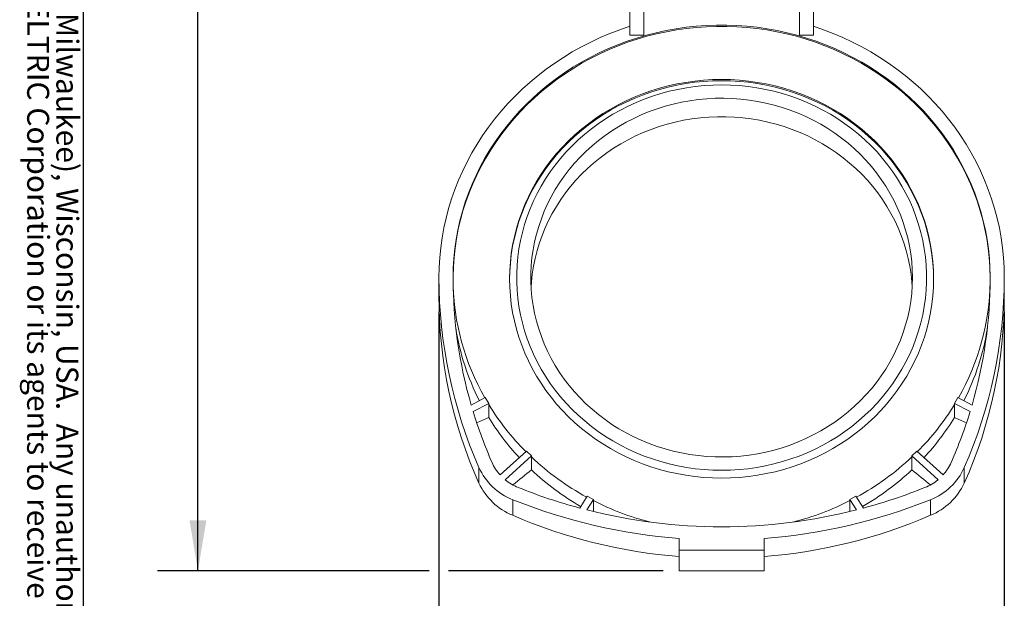
# Model space of a CAD drawing. Units: inches. Extents: x 0 to 19.7, y -0.1 to 15.2.
# Drawn here: x 0 to 5.5, y 6.8 to 10 of the extents above; entities that cross this region are included whole.
import ezdxf

# ---------------------------------------------------------------- set-up
doc = ezdxf.new("R2010")
doc.units = ezdxf.units.IN
doc.header["$LTSCALE"] = 1.8
doc.header["$MEASUREMENT"] = 0
doc.linetypes.add('PHANTOM', pattern=[0.5, 0.25, -0.05, 0.05, -0.05, 0.05, -0.05])
doc.layers.add('BORDER_MELTRIC', color=7, linetype='Continuous')
doc.layers.add('BORDER_TITLE_TEXT', color=7, linetype='Continuous')
doc.styles.add('SLDTEXTSTYLE0', font='TXT', dxfattribs={"width": 0.75})
doc.styles.add('SLDTEXTSTYLE1', font='TXT', dxfattribs={"width": 0.605})
doc.dimstyles.new('SLDDIMSTYLE0', dxfattribs={"dimtxt": 0.216, "dimasz": 0.2808, "dimexe": 0, "dimexo": 0.0625, "dimgap": 0.054, "dimtad": 0, "dimtih": 1, "dimtoh": 1, "dimlfac": 1, "dimrnd": 1e-09, "dimzin": 12, "dimdsep": 46, "dimtxsty": 'SLDTEXTSTYLE0', "dimsah": 1, "dimcen": 0.09, "dimadec": 0, "dimazin": 3, "dimtfac": 1, "dimtofl": 0, "dimtmove": 0, "dimatfit": 3, "dimfxl": 0, "dimfrac": 2, "dimtolj": 1, "dimtzin": 12, "dimarcsym": 0})

# ---------------------------------------------------------------- blocks, each defined once
blk = doc.blocks.new('_D')
at = {"layer": 'BORDER_TITLE_TEXT'}
for p, q in [((2.77, 14.1905), (0.768, 14.1905)), ((0.993, 14.1905), (0.993, 10.7553)), ((3.4366, 14.1905), (2.878, 14.1905)), ((0.993, 6.9773), (0.993, 10.4125)), ((2.2817, 6.9773), (0.768, 6.9773)), ((3.5842, 6.9773), (2.3897, 6.9773))]:
    blk.add_line(p, q, dxfattribs=at)
for points in [[(0.993, 14.1905), (0.9462, 13.9097), (1.0398, 13.9097)], [(0.993, 6.9773), (1.0398, 7.2581), (0.9462, 7.2581)]]:
    blk.add_solid(points, dxfattribs=at)
at = {"layer": 'BORDER_TITLE_TEXT', "insert": (0.7138, 10.6909), "char_height": 0.216, "attachment_point": 1, "style": 'SLDTEXTSTYLE0'}
blk.add_mtext('7.21', dxfattribs=at)
blk = doc.blocks.new('_D_4')
at = {"layer": 'BORDER_TITLE_TEXT'}
for p, q in [((2.3357, 8.4195), (2.3357, 6.2669)), ((5.4853, 8.4195), (5.4853, 6.2669)), ((2.3357, 6.4919), (3.4062, 6.4919)), ((5.4853, 6.4919), (4.4147, 6.4919))]:
    blk.add_line(p, q, dxfattribs=at)
for centre, start, end in [((3.8616, 6.4919), 153.4349, 206.5651), ((3.9594, 6.4919), 333.4349, 26.5651)]:
    blk.add_arc(centre, 0.3833, start, end, dxfattribs=at)
for points in [[(2.3357, 6.4919), (2.6165, 6.4451), (2.6165, 6.5387)], [(5.4853, 6.4919), (5.2045, 6.5387), (5.2045, 6.4451)]]:
    blk.add_solid(points, dxfattribs=at)
at = {"layer": 'BORDER_TITLE_TEXT', "insert": (3.6312, 6.5989), "char_height": 0.216, "attachment_point": 1, "style": 'SLDTEXTSTYLE0'}
blk.add_mtext('3.15', dxfattribs=at)

msp = doc.modelspace()

# ---------------------------------------------------------------- linework, layer by layer
at = {"color": 7, "linetype": 'Continuous', "lineweight": 15}
for p, q in [((3.39866, 10.09765), (3.39866, 9.9603)), ((3.4774, 10.09765), (3.4774, 9.9603)), ((4.34354, 10.09765), (4.34354, 9.9603)), ((4.42228, 10.09765), (4.42228, 9.9603)), ((3.4774, 9.9603), (3.39866, 9.9603)), ((4.34354, 9.9603), (4.42228, 9.9603)), ((2.33567, 8.50951), (2.33567, 8.60995)), ((5.48527, 8.50951), (5.48527, 8.60995)), ((2.59411, 7.94165), (2.51537, 7.9004)), ((2.52628, 7.86376), (2.61328, 7.90933)), ((2.61328, 7.90933), (2.59411, 7.94165)), ((2.61328, 7.83098), (2.61328, 7.90933)), ((5.20765, 7.90933), (5.22682, 7.94165)), ((5.29465, 7.86376), (5.20765, 7.90933)), ((5.20765, 7.83098), (5.20765, 7.90933)), ((5.22682, 7.94165), (5.30557, 7.9004)), ((2.82304, 7.64427), (2.67677, 7.51091)), ((2.85045, 7.61772), (2.82304, 7.64427)), ((4.97048, 7.61772), (4.9979, 7.64427)), ((4.9979, 7.64427), (5.14417, 7.51091)), ((2.70445, 7.48459), (2.85045, 7.61772)), ((2.85045, 7.53937), (2.85045, 7.61772)), ((5.11649, 7.48459), (4.97048, 7.61772)), ((4.97048, 7.53937), (4.97048, 7.61772)), ((3.16204, 7.39313), (3.11986, 7.32681)), ((3.15918, 7.31652), (3.19584, 7.37415)), ((3.19584, 7.37415), (3.16204, 7.39313)), ((3.19584, 7.30743), (3.19584, 7.37415)), ((4.6251, 7.37415), (4.65889, 7.39313)), ((4.66175, 7.31652), (4.6251, 7.37415)), ((4.6251, 7.30743), (4.6251, 7.37415)), ((4.65889, 7.39313), (4.70108, 7.32681)), ((3.67425, 7.15751), (3.67425, 7.09313)), ((4.14669, 7.09313), (4.14669, 7.15751)), ((3.67425, 7.09313), (4.14669, 7.09313)), ((3.67425, 6.97733), (3.67425, 7.09313)), ((4.14669, 6.97733), (4.14669, 7.09313)), ((3.67425, 6.97733), (4.14669, 6.97733))]:
    msp.add_line(p, q, dxfattribs=at)
at = {"color": 8, "linetype": 'PHANTOM', "lineweight": 0}
for p, q in [((2.55855, 7.46562), (2.55855, 7.55241)), ((5.26239, 7.46562), (5.26239, 7.55241)), ((2.74645, 7.28636), (2.74645, 7.37332)), ((5.07449, 7.28636), (5.07449, 7.37332))]:
    msp.add_line(p, q, dxfattribs=at)
at = {"color": 7, "linetype": 'Continuous', "lineweight": 15, "flags": 128}
for points in [[(2.33567, 8.60995), (2.33678, 8.66554), (2.34011, 8.72104), (2.34566, 8.77639), (2.35341, 8.8315), (2.36337, 8.8863), (2.37551, 8.94071), (2.38981, 8.99466), (2.40626, 9.04806), (2.42483, 9.10084), (2.4455, 9.15293), (2.46824, 9.20425), (2.49301, 9.25474), (2.51978, 9.30431), (2.54852, 9.35291), (2.57918, 9.40045), (2.61171, 9.44688), (2.64608, 9.49213), (2.68224, 9.53614), (2.72012, 9.57883), (2.75969, 9.62016), (2.80088, 9.66007), (2.84364, 9.69849), (2.8879, 9.73538), (2.93361, 9.77067), (2.98069, 9.80433), (3.02909, 9.83631), (3.07873, 9.86655), (3.12954, 9.89502), (3.18146, 9.92168), (3.2344, 9.94648), (3.2883, 9.9694), (3.34308, 9.9904), (3.39866, 10.00945)], [(2.41441, 8.60995), (2.41548, 8.66315), (2.41869, 8.71628), (2.42404, 8.76925), (2.43152, 8.82199), (2.44112, 8.87443), (2.45282, 8.92649), (2.46661, 8.97809), (2.48247, 9.02917), (2.50038, 9.07965), (2.5203, 9.12946), (2.54222, 9.17852), (2.56609, 9.22677), (2.59189, 9.27413), (2.61958, 9.32054), (2.64912, 9.36593), (2.68047, 9.41025), (2.71358, 9.45341), (2.7484, 9.49537), (2.78489, 9.53605), (2.82299, 9.57542), (2.86265, 9.61339), (2.90381, 9.64994), (2.94641, 9.68499), (2.99039, 9.7185), (3.03569, 9.75042), (3.08225, 9.78071), (3.12999, 9.80932), (3.17884, 9.83622), (3.22875, 9.86136), (3.27963, 9.8847), (3.33142, 9.90622), (3.38403, 9.92588), (3.4374, 9.94366), (3.49145, 9.95953), (3.5461, 9.97346), (3.60127, 9.98544), (3.65688, 9.99545), (3.71285, 10.00348), (3.76911, 10.0095), (3.82557, 10.01353), (3.88216, 10.01554), (3.93878, 10.01554), (3.99536, 10.01353), (4.05182, 10.0095), (4.10808, 10.00348), (4.16406, 9.99545), (4.21967, 9.98544), (4.27484, 9.97346), (4.32949, 9.95953), (4.38354, 9.94366), (4.4369, 9.92588), (4.48952, 9.90622), (4.54131, 9.8847), (4.59219, 9.86136), (4.64209, 9.83622), (4.69095, 9.80932), (4.73869, 9.78071), (4.78524, 9.75042), (4.83054, 9.7185), (4.87453, 9.68499), (4.91713, 9.64994), (4.95829, 9.61339), (4.99795, 9.57542), (5.03605, 9.53605), (5.07253, 9.49537), (5.10736, 9.45341), (5.14047, 9.41025), (5.17181, 9.36593), (5.20135, 9.32054), (5.22904, 9.27413), (5.25485, 9.22677), (5.27872, 9.17852), (5.30064, 9.12946), (5.32056, 9.07965), (5.33847, 9.02917), (5.35433, 8.97809), (5.36812, 8.92649), (5.37982, 8.87443), (5.38942, 8.82199), (5.3969, 8.76925), (5.40225, 8.71628), (5.40546, 8.66315), (5.40653, 8.60995)], [(5.40653, 8.60604), (5.40647, 8.61644), (5.40488, 8.66931), (5.40117, 8.72209), (5.39536, 8.7747), (5.38745, 8.82706), (5.37744, 8.87911), (5.36536, 8.93077), (5.35122, 8.98196), (5.33504, 9.03262), (5.31684, 9.08267), (5.29665, 9.13204), (5.27451, 9.18066), (5.25043, 9.22847), (5.22445, 9.27539), (5.19661, 9.32135), (5.16696, 9.36631), (5.13552, 9.41018), (5.10235, 9.45291), (5.0675, 9.49444), (5.03101, 9.5347), (4.99293, 9.57365), (4.95331, 9.61123), (4.91223, 9.64737), (4.86972, 9.68204), (4.82586, 9.71519), (4.7807, 9.74676), (4.73431, 9.77671), (4.68675, 9.805), (4.6381, 9.83158), (4.58841, 9.85643), (4.53777, 9.87951), (4.48624, 9.90078), (4.43389, 9.92021), (4.3808, 9.93778), (4.32705, 9.95346), (4.2727, 9.96723), (4.21785, 9.97907), (4.16255, 9.98896), (4.10691, 9.99689), (4.05098, 10.00285), (3.99486, 10.00682), (3.93861, 10.00881), (3.88233, 10.00881), (3.82608, 10.00682), (3.76996, 10.00285), (3.71403, 9.99689), (3.65838, 9.98896), (3.60309, 9.97907), (3.54823, 9.96723), (3.49389, 9.95346), (3.44014, 9.93778), (3.38705, 9.92021), (3.3347, 9.90078), (3.28317, 9.87951), (3.23252, 9.85643), (3.18284, 9.83158), (3.13418, 9.805), (3.08663, 9.77671), (3.04024, 9.74676), (2.99508, 9.71519), (2.95122, 9.68204), (2.90871, 9.64737), (2.86762, 9.61123), (2.82801, 9.57365), (2.78993, 9.5347), (2.75344, 9.49444), (2.71858, 9.45291), (2.68541, 9.41018), (2.65398, 9.36631), (2.62432, 9.32135), (2.59649, 9.27539), (2.57051, 9.22847), (2.54643, 9.18066), (2.52428, 9.13204), (2.5041, 9.08267), (2.4859, 9.03262), (2.46972, 8.98196), (2.45558, 8.93077), (2.4435, 8.87911), (2.43349, 8.82706), (2.42558, 8.7747), (2.41976, 8.72209), (2.41606, 8.66931), (2.41447, 8.61644), (2.41441, 8.60604)], [(4.42228, 10.00945), (4.47786, 9.9904), (4.53263, 9.9694), (4.58653, 9.94648), (4.63948, 9.92168), (4.6914, 9.89502), (4.74221, 9.86655), (4.79185, 9.83631), (4.84025, 9.80433), (4.88733, 9.77067), (4.93304, 9.73538), (4.9773, 9.69849), (5.02006, 9.66007), (5.06125, 9.62016), (5.10081, 9.57883), (5.1387, 9.53614), (5.17485, 9.49213), (5.20922, 9.44688), (5.24176, 9.40045), (5.27242, 9.35291), (5.30115, 9.30431), (5.32793, 9.25474), (5.3527, 9.20425), (5.37544, 9.15293), (5.3961, 9.10084), (5.41468, 9.04806), (5.43113, 8.99466), (5.44543, 8.94071), (5.45757, 8.8863), (5.46752, 8.8315), (5.47528, 8.77639), (5.48083, 8.72104), (5.48416, 8.66554), (5.48527, 8.60995)], [(3.91047, 7.49335), (3.9606, 7.49435), (4.01063, 7.49735), (4.06049, 7.50234), (4.11008, 7.50931), (4.1593, 7.51826), (4.20808, 7.52916), (4.25632, 7.542), (4.30394, 7.55675), (4.35085, 7.57338), (4.39697, 7.59187), (4.44221, 7.61219), (4.48649, 7.63429), (4.52973, 7.65813), (4.57186, 7.68368), (4.61279, 7.71089), (4.65246, 7.7397), (4.69079, 7.77007), (4.72772, 7.80194), (4.76317, 7.83526), (4.79709, 7.86996), (4.82941, 7.90598), (4.86007, 7.94325), (4.88902, 7.98172), (4.91621, 8.02131), (4.94159, 8.06194), (4.96511, 8.10355), (4.98672, 8.14606), (5.0064, 8.1894), (5.0241, 8.23348), (5.0398, 8.27823), (5.05346, 8.32356), (5.06506, 8.36939), (5.07458, 8.41565), (5.082, 8.46225), (5.08732, 8.5091), (5.09051, 8.55612), (5.09157, 8.60322), (5.09051, 8.65033), (5.08732, 8.69735), (5.082, 8.7442), (5.07458, 8.79079), (5.06506, 8.83705), (5.05346, 8.88289), (5.0398, 8.92822), (5.0241, 8.97296), (5.0064, 9.01705), (4.98672, 9.06038), (4.96511, 9.10289), (4.94159, 9.1445), (4.91621, 9.18514), (4.88902, 9.22472), (4.86007, 9.26319), (4.82941, 9.30047), (4.79709, 9.33649), (4.76317, 9.37119), (4.72772, 9.4045), (4.69079, 9.43637), (4.65246, 9.46674), (4.61279, 9.49556), (4.57186, 9.52276), (4.52973, 9.54831), (4.48649, 9.57216), (4.44221, 9.59426), (4.39697, 9.61457), (4.35085, 9.63306), (4.30394, 9.6497), (4.25632, 9.66445), (4.20808, 9.67728), (4.1593, 9.68818), (4.11008, 9.69713), (4.06049, 9.70411), (4.01063, 9.7091), (3.9606, 9.71209), (3.91047, 9.71309), (3.86034, 9.71209), (3.8103, 9.7091), (3.76045, 9.70411), (3.71086, 9.69713), (3.66163, 9.68818), (3.61286, 9.67728), (3.56461, 9.66445), (3.517, 9.6497), (3.47009, 9.63306), (3.42397, 9.61457), (3.37873, 9.59426), (3.33445, 9.57216), (3.29121, 9.54831), (3.24908, 9.52276), (3.20815, 9.49556), (3.16848, 9.46674), (3.13014, 9.43637), (3.09322, 9.4045), (3.05776, 9.37119), (3.02385, 9.33649), (2.99153, 9.30047), (2.96087, 9.26319), (2.93191, 9.22472), (2.90473, 9.18514), (2.87935, 9.1445), (2.85583, 9.10289), (2.83421, 9.06038), (2.81454, 9.01705), (2.79683, 8.97296), (2.78114, 8.92822), (2.76748, 8.88289), (2.75588, 8.83705), (2.74636, 8.79079), (2.73893, 8.7442), (2.73362, 8.69735), (2.73043, 8.65033), (2.72937, 8.60322), (2.73043, 8.55612), (2.73362, 8.5091), (2.73893, 8.46225), (2.74636, 8.41565), (2.75588, 8.36939), (2.76748, 8.32356), (2.78114, 8.27823), (2.79683, 8.23348), (2.81454, 8.1894), (2.83421, 8.14606), (2.85583, 8.10355), (2.87935, 8.06194), (2.90473, 8.02131), (2.93191, 7.98172), (2.96087, 7.94325), (2.99153, 7.90598), (3.02385, 7.86996), (3.05776, 7.83526), (3.09322, 7.80194), (3.13014, 7.77007), (3.16848, 7.7397), (3.20815, 7.71089), (3.24908, 7.68368), (3.29121, 7.65813), (3.33445, 7.63429), (3.37873, 7.61219), (3.42397, 7.59187), (3.47009, 7.57338), (3.517, 7.55675), (3.56461, 7.542), (3.61286, 7.52916), (3.66163, 7.51826), (3.71086, 7.50931), (3.76045, 7.50234), (3.8103, 7.49735), (3.86034, 7.49435), (3.91047, 7.49335)], [(2.72937, 8.59986), (2.73043, 8.64359), (2.73362, 8.69061), (2.73893, 8.73746), (2.74636, 8.78406), (2.75588, 8.83032), (2.76748, 8.87615), (2.78114, 8.92149), (2.79683, 8.96623), (2.81454, 9.01031), (2.83421, 9.05365), (2.85583, 9.09616), (2.87935, 9.13777), (2.90473, 9.1784), (2.93191, 9.21799), (2.96087, 9.25646), (2.99153, 9.29373), (3.02385, 9.32975), (3.05776, 9.36445), (3.09322, 9.39777), (3.13014, 9.42964), (3.16848, 9.46001), (3.20815, 9.48882), (3.24908, 9.51603), (3.29121, 9.54158), (3.33445, 9.56542), (3.37873, 9.58752), (3.42397, 9.60784), (3.47009, 9.62633), (3.517, 9.64296), (3.56461, 9.65771), (3.61286, 9.67055), (3.66163, 9.68145), (3.71086, 9.6904), (3.76045, 9.69737), (3.8103, 9.70236), (3.86034, 9.70536), (3.91047, 9.70636)], [(3.91047, 9.68283), (3.86135, 9.68184), (3.81232, 9.67886), (3.76347, 9.6739), (3.7149, 9.66697), (3.66668, 9.65809), (3.61892, 9.64726), (3.5717, 9.63452), (3.52511, 9.61987), (3.47923, 9.60336), (3.43415, 9.585), (3.38995, 9.56485), (3.34671, 9.54292), (3.30452, 9.51926), (3.26345, 9.49392), (3.22357, 9.46695), (3.18498, 9.43838), (3.14772, 9.40829), (3.11187, 9.37671), (3.07751, 9.34372), (3.04469, 9.30936), (3.01347, 9.27371), (2.98391, 9.23683), (2.95607, 9.1988), (2.92999, 9.15967), (2.90573, 9.11952), (2.88333, 9.07843), (2.86283, 9.03647), (2.84428, 8.99372), (2.82769, 8.95026), (2.81312, 8.90617), (2.80057, 8.86153), (2.79008, 8.81643), (2.78166, 8.77095), (2.77534, 8.72516), (2.77111, 8.67916), (2.769, 8.63304), (2.769, 8.58687), (2.77111, 8.54074), (2.77534, 8.49475), (2.78166, 8.44896), (2.79008, 8.40348), (2.80057, 8.35837), (2.81312, 8.31374), (2.82769, 8.26965), (2.84428, 8.22619), (2.86283, 8.18344), (2.88333, 8.14148), (2.90573, 8.10039), (2.92999, 8.06024), (2.95607, 8.02111), (2.98391, 7.98307), (3.01347, 7.9462), (3.04469, 7.91055), (3.07751, 7.87619), (3.11187, 7.8432), (3.14772, 7.81162), (3.18498, 7.78153), (3.22357, 7.75296), (3.26345, 7.72599), (3.30452, 7.70065), (3.34671, 7.67699), (3.38995, 7.65506), (3.43415, 7.6349), (3.47923, 7.61655), (3.52511, 7.60004), (3.5717, 7.58539), (3.61892, 7.57265), (3.66668, 7.56182), (3.7149, 7.55293), (3.76347, 7.54601), (3.81232, 7.54105), (3.86135, 7.53807), (3.91047, 7.53708), (3.95959, 7.53807), (4.00862, 7.54105), (4.05746, 7.54601), (4.10604, 7.55293), (4.15425, 7.56182), (4.20201, 7.57265), (4.24924, 7.58539), (4.29583, 7.60004), (4.34171, 7.61655), (4.38679, 7.6349), (4.43099, 7.65506), (4.47423, 7.67699), (4.51642, 7.70065), (4.55749, 7.72599), (4.59736, 7.75296), (4.63596, 7.78153), (4.67322, 7.81162), (4.70906, 7.8432), (4.74343, 7.87619), (4.77625, 7.91055), (4.80747, 7.9462), (4.83703, 7.98307), (4.86487, 8.02111), (4.89095, 8.06024), (4.91521, 8.10039), (4.93761, 8.14148), (4.9581, 8.18344), (4.97666, 8.22619), (4.99324, 8.26965), (5.00782, 8.31374), (5.02037, 8.35837), (5.03086, 8.40348), (5.03927, 8.44896), (5.0456, 8.49475), (5.04982, 8.54074), (5.05194, 8.58687), (5.05194, 8.63304), (5.04982, 8.67916), (5.0456, 8.72516), (5.03927, 8.77095), (5.03086, 8.81643), (5.02037, 8.86153), (5.00782, 8.90617), (4.99324, 8.95026), (4.97666, 8.99372), (4.9581, 9.03647), (4.93761, 9.07843), (4.91521, 9.11952), (4.89095, 9.15967), (4.86487, 9.1988), (4.83703, 9.23683), (4.80747, 9.27371), (4.77625, 9.30936), (4.74343, 9.34372), (4.70906, 9.37671), (4.67322, 9.40829), (4.63596, 9.43838), (4.59736, 9.46695), (4.55749, 9.49392), (4.51642, 9.51926), (4.47423, 9.54292), (4.43099, 9.56485), (4.38679, 9.585), (4.34171, 9.60336), (4.29583, 9.61987), (4.24924, 9.63452), (4.20201, 9.64726), (4.15425, 9.65809), (4.10604, 9.66697), (4.05746, 9.6739), (4.00862, 9.67886), (3.95959, 9.68184), (3.91047, 9.68283)], [(3.91047, 9.70636), (3.9606, 9.70536), (4.01063, 9.70236), (4.06049, 9.69737), (4.11008, 9.6904), (4.1593, 9.68145), (4.20808, 9.67055), (4.25632, 9.65771), (4.30394, 9.64296), (4.35085, 9.62633), (4.39697, 9.60784), (4.44221, 9.58752), (4.48649, 9.56542), (4.52973, 9.54158), (4.57186, 9.51603), (4.61279, 9.48882), (4.65246, 9.46001), (4.69079, 9.42964), (4.72772, 9.39777), (4.76317, 9.36445), (4.79709, 9.32975), (4.82941, 9.29373), (4.86007, 9.25646), (4.88902, 9.21799), (4.91621, 9.1784), (4.94159, 9.13777), (4.96511, 9.09616), (4.98672, 9.05365), (5.0064, 9.01031), (5.0241, 8.96623), (5.0398, 8.92149), (5.05346, 8.87615), (5.06506, 8.83032), (5.07458, 8.78406), (5.082, 8.73746), (5.08732, 8.69061), (5.09051, 8.64359), (5.09157, 8.59986)], [(4.97346, 8.60995), (4.97241, 8.56546), (4.96924, 8.52105), (4.96398, 8.47682), (4.95662, 8.43285), (4.94718, 8.38923), (4.93569, 8.34605), (4.92216, 8.3034), (4.90663, 8.26135), (4.88911, 8.22), (4.86965, 8.17942), (4.84829, 8.1397), (4.82507, 8.10091), (4.80003, 8.06313), (4.77322, 8.02643), (4.7447, 7.99089), (4.71453, 7.95659), (4.68276, 7.92358), (4.64945, 7.89193), (4.61468, 7.86171), (4.57851, 7.83297), (4.54101, 7.80578), (4.50227, 7.78018), (4.46234, 7.75624), (4.42132, 7.73398), (4.37929, 7.71347), (4.33633, 7.69473), (4.29252, 7.67781), (4.24795, 7.66275), (4.20271, 7.64956), (4.15689, 7.63828), (4.11058, 7.62893), (4.06388, 7.62153), (4.01687, 7.61609), (3.96965, 7.61262), (3.92231, 7.61113), (3.87495, 7.61163), (3.82766, 7.6141), (3.78053, 7.61856), (3.73366, 7.62498), (3.68714, 7.63336), (3.64107, 7.64368), (3.59553, 7.65592), (3.55062, 7.67005), (3.50642, 7.68604), (3.46302, 7.70387), (3.42051, 7.7235), (3.37897, 7.74489), (3.33849, 7.768), (3.29915, 7.79278), (3.26101, 7.81918), (3.22417, 7.84715), (3.18869, 7.87664), (3.15464, 7.90758), (3.1221, 7.93992), (3.09112, 7.97358), (3.06176, 8.00851), (3.03409, 8.04464), (3.00816, 8.08188), (2.98403, 8.12018), (2.96173, 8.15945), (2.94131, 8.19961), (2.92282, 8.24059), (2.90629, 8.2823), (2.89176, 8.32466), (2.87924, 8.36758), (2.86878, 8.41099), (2.86038, 8.45479), (2.85407, 8.4989), (2.84985, 8.54324), (2.84774, 8.5877), (2.84774, 8.63221), (2.84985, 8.67667), (2.85407, 8.721), (2.86038, 8.76512), (2.86878, 8.80892), (2.87924, 8.85233), (2.89176, 8.89525), (2.90629, 8.93761), (2.92282, 8.97932), (2.94131, 9.0203), (2.96173, 9.06046), (2.98403, 9.09973), (3.00816, 9.13802), (3.03409, 9.17527), (3.06176, 9.2114), (3.09112, 9.24633), (3.1221, 9.27999), (3.15464, 9.31233), (3.18869, 9.34327), (3.22417, 9.37276), (3.26101, 9.40073), (3.29915, 9.42713), (3.33849, 9.45191), (3.37897, 9.47502), (3.42051, 9.4964), (3.46302, 9.51603), (3.50642, 9.53387), (3.55062, 9.54986), (3.59553, 9.56399), (3.64107, 9.57623), (3.68714, 9.58655), (3.73366, 9.59493), (3.78053, 9.60135), (3.82766, 9.6058), (3.87495, 9.60828), (3.92231, 9.60878), (3.96965, 9.60729), (4.01687, 9.60382), (4.06388, 9.59838), (4.11058, 9.59098), (4.15689, 9.58163), (4.20271, 9.57035), (4.24795, 9.55716), (4.29252, 9.5421), (4.33633, 9.52518), (4.37929, 9.50644), (4.42132, 9.48593), (4.46234, 9.46367), (4.50227, 9.43972), (4.54101, 9.41413), (4.57851, 9.38693), (4.61468, 9.3582), (4.64945, 9.32798), (4.68276, 9.29633), (4.71453, 9.26332), (4.7447, 9.22901), (4.77322, 9.19348), (4.80003, 9.15678), (4.82507, 9.119), (4.84829, 9.08021), (4.86965, 9.04049), (4.88911, 8.99991), (4.90663, 8.95856), (4.92216, 8.91651), (4.93569, 8.87386), (4.94718, 8.83068), (4.95662, 8.78706), (4.96398, 8.74309), (4.96924, 8.69886), (4.97241, 8.65445), (4.97346, 8.60995)], [(2.84889, 8.55845), (2.85071, 8.58476), (2.85545, 8.62904), (2.86228, 8.67308), (2.8712, 8.71679), (2.88218, 8.76009), (2.8952, 8.80288), (2.91024, 8.84509), (2.92726, 8.88662), (2.94624, 8.9274), (2.96713, 8.96735), (2.98989, 9.00638), (3.01448, 9.04442), (3.04085, 9.08139), (3.06895, 9.11723), (3.09871, 9.15185), (3.13009, 9.18519), (3.16302, 9.21718), (3.19743, 9.24776), (3.23326, 9.27688), (3.27043, 9.30446), (3.30887, 9.33046), (3.34851, 9.35483), (3.38926, 9.37751), (3.43105, 9.39846), (3.47379, 9.41765), (3.51739, 9.43502), (3.56178, 9.45055), (3.60686, 9.46421), (3.65254, 9.47597), (3.69874, 9.48581), (3.74535, 9.4937), (3.79229, 9.49963), (3.83947, 9.50359), (3.88679, 9.50558), (3.93415, 9.50558), (3.98147, 9.50359), (4.02865, 9.49963), (4.07559, 9.4937), (4.1222, 9.48581), (4.1684, 9.47597), (4.21408, 9.46421), (4.25916, 9.45055), (4.30354, 9.43502), (4.34715, 9.41765), (4.38989, 9.39846), (4.43168, 9.37751), (4.47243, 9.35483), (4.51207, 9.33046), (4.55051, 9.30446), (4.58768, 9.27688), (4.62351, 9.24776), (4.65792, 9.21718), (4.69085, 9.18519), (4.72222, 9.15185), (4.75199, 9.11723), (4.78009, 9.08139), (4.80646, 9.04442), (4.83105, 9.00638), (4.85381, 8.96735), (4.8747, 8.9274), (4.89367, 8.88662), (4.9107, 8.84509), (4.92573, 8.80288), (4.93876, 8.76009), (4.94974, 8.71679), (4.95865, 8.67308), (4.96549, 8.62904), (4.97023, 8.58476), (4.97205, 8.55845)]]:
    msp.add_lwpolyline(points, dxfattribs=at)
at = {"color": 7, "linetype": 'Continuous', "lineweight": 15}
for centre, radius, start, end in [((4.96626, 8.61211), 2.6306, 180.04686, 203.75547), ((4.96259, 8.61059), 2.54818, 180.01426, 196.1828), ((3.75456, 8.60562), 1.34019, 180.84807, 209.77162), ((4.06637, 8.60562), 1.34019, 330.22838, 359.15193), ((2.85468, 8.61211), 2.6306, 336.24453, 359.95314), ((2.85792, 8.61065), 2.54862, 343.81858, 359.98436), ((4.87293, 8.50551), 2.53727, 179.90952, 204.19502), ((2.94846, 8.50541), 2.53682, 335.80279, 0.09267), ((3.7588, 8.53608), 1.34482, 188.83587, 207.0556), ((4.06153, 8.53627), 1.34544, 332.94865, 351.15988), ((3.82219, 8.64374), 1.41788, 211.50265, 225.00059), ((4.00126, 8.64176), 1.4147, 314.98421, 328.51255), ((5.00562, 8.62263), 2.59287, 197.01813, 203.6956), ((2.81532, 8.62263), 2.59287, 336.3044, 342.98187), ((-6.19645, 27.53042), 21.5796, 293.899899, 294.09454), ((3.81711, 8.56836), 1.41159, 211.48054, 222.88935), ((4.00382, 8.56836), 1.41159, 317.11065, 328.51946), ((14.01739, 27.53042), 21.5796, 245.90546, 246.100101), ((2.86632, 7.6841), 0.25676, 203.76912, 222.41773), ((3.87192, 8.69626), 1.49025, 226.73016, 241.40413), ((3.94901, 8.69626), 1.49025, 298.59587, 313.26984), ((4.95461, 7.6841), 0.25676, 317.58227, 336.23088), ((2.87226, 7.69344), 0.34396, 204.20572, 248.54445), ((-12.10919, 25.81447), 23.61717, 308.980878, 309.303087), ((3.86853, 8.62023), 1.48472, 226.7093, 239.95241), ((3.95044, 8.62287), 1.48799, 300.0622, 313.2761), ((19.93013, 25.81447), 23.61717, 230.696913, 231.019122), ((4.94868, 7.69344), 0.34396, 291.45555, 335.79428), ((2.88413, 7.61879), 0.35981, 205.19456, 247.50258), ((2.88134, 7.6999), 0.27865, 230.59295, 248.11808), ((4.93959, 7.6999), 0.27865, 291.88192, 309.40705), ((4.93674, 7.61886), 0.3599, 292.50285, 334.80001), ((3.89792, 10.22217), 2.99808, 248.05504, 254.95849), ((3.92302, 10.22217), 2.99808, 285.04151, 291.94496), ((3.90614, 10.25679), 3.10793, 248.09074, 265.72108), ((3.90155, 8.75132), 1.55281, 242.96871, 255.3137), ((3.9148, 10.25679), 3.10793, 274.27892, 291.90926), ((3.92027, 8.749), 1.55035, 284.67646, 297.04114), ((3.91047, 10.27369), 3.05111, 255.74526, 284.25474), ((3.91072, 9.99571), 2.94891, 246.74569, 265.40058), ((3.91049, 9.99461), 2.94779, 274.59585, 293.25789)]:
    msp.add_arc(centre, radius, start, end, dxfattribs=at)
at = {"layer": 'BORDER_MELTRIC'}
msp.add_line((0.35377, 14.97387), (0.35377, 0.41021), dxfattribs=at)

# ---------------------------------------------------------------- texts
at = {"layer": 'BORDER_TITLE_TEXT', "char_height": 0.1224, "attachment_point": 1, "rotation": 270, "style": 'SLDTEXTSTYLE1'}
for s, insert in [('or disclosure of its contents to any person not authorized by MELTRIC Corporation or its agents to receive it, is strictly prohibited.', (0.1643, 14.97832)), ('This drawing is the property of MELTRIC Corporation, Franklin (Milwaukee), Wisconsin, USA.  Any unauthorized copying of this drawing by any means,', (0.32696, 14.97832))]:
    msp.add_mtext(s, dxfattribs=dict(at, insert=insert))

# ---------------------------------------------------------------- dimensions: what is measured, and where the dimension line sits
at = {"layer": 'BORDER_TITLE_TEXT'}
dim = msp.add_linear_dim(base=(0.99304, 6.97733), p1=(3.52661, 14.19045), p2=(3.67425, 6.97733), angle=90, dimstyle='SLDDIMSTYLE0', dxfattribs=at)
dim.commit()
dim.dimension.update_dxf_attribs({"geometry": '_D', "text_midpoint": (0.99304, 10.58389), "dimtype": 160})
dim = msp.add_linear_dim(base=(5.48527, 6.49189), p1=(2.33567, 8.50951), p2=(5.48527, 8.50951), text='(<>)', dimstyle='SLDDIMSTYLE0', dxfattribs=at)
dim.commit()
dim.dimension.update_dxf_attribs({"geometry": '_D_4', "text_midpoint": (3.91047, 6.49189), "dimtype": 160})

doc.saveas('drawing.dxf')
